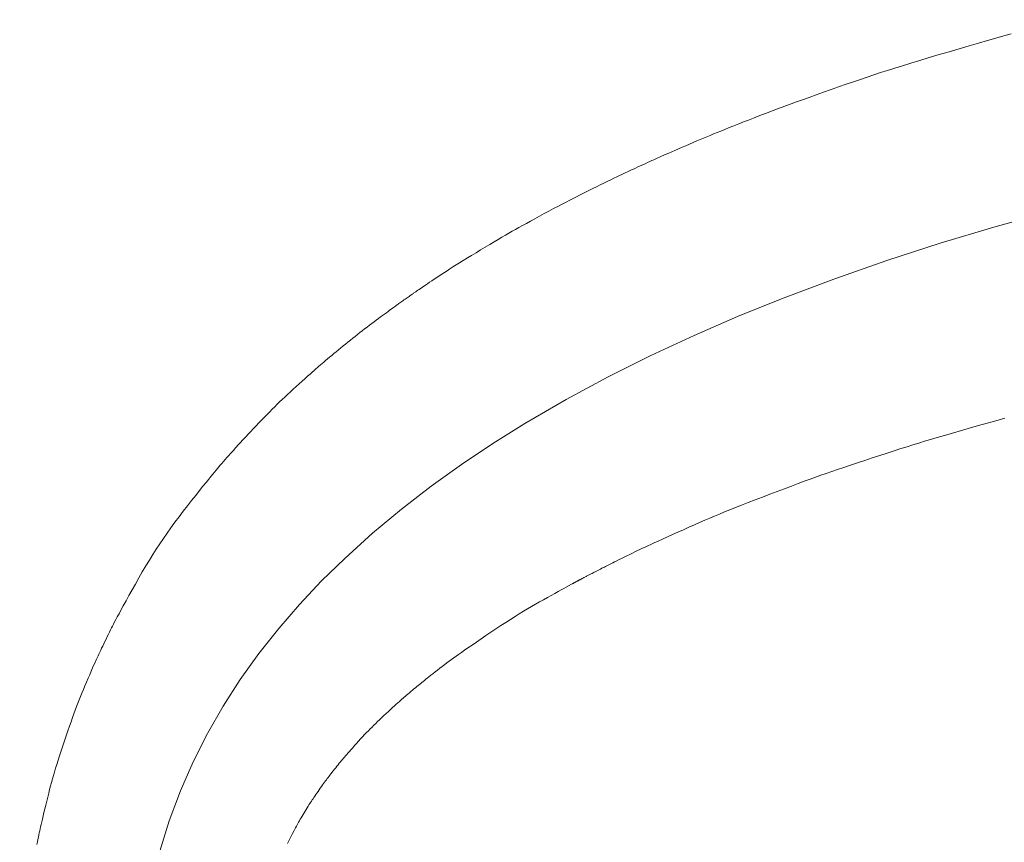
# Model space of a CAD drawing. Units: millimetres. Extents: x -2984 to 1220, y -4829 to -49.
# Drawn here: x -1760 to -1628, y -945 to -834 of the extents above; entities that cross this region are included whole.
import ezdxf

# ---------------------------------------------------------------- set-up
doc = ezdxf.new("R2010")
doc.units = ezdxf.units.MM
doc.layers.get('0').update_dxf_attribs({"lineweight": 5})
doc.layers.add('寸法', color=3, linetype='Continuous', lineweight=20)
doc.layers.add('洗面水栓', color=5, linetype='Continuous', lineweight=15)
doc.styles.add('japanese', font='romans.shx', dxfattribs={"bigfont": 'bigfont.shx'})
doc.dimstyles.new('KIHON', dxfattribs={"dimscale": 10, "dimtxt": 2.5, "dimasz": 2.5, "dimexe": 0, "dimexo": 2, "dimgap": 1, "dimtad": 1, "dimdec": 0, "dimdsep": 46, "dimtxsty": 'japanese', "dimblk": 'OPEN30', "dimcen": 2.5, "dimadec": 0, "dimazin": 0, "dimtfac": 1, "dimtdec": 0, "dimtmove": 0, "dimatfit": 0, "dimfxl": 1, "dimarcsym": 0})

# ---------------------------------------------------------------- blocks, each defined once
blk = doc.blocks.new('_Open30')
at = {"color": 0, "linetype": 'ByBlock', "lineweight": -2}
for p, q in [((-1, 0.2679), (0, 0)), ((0, 0), (-1, -0.2679)), ((0, 0), (-1, 0))]:
    blk.add_line(p, q, dxfattribs=at)
blk = doc.blocks.new('*D11')
at = {"layer": 'Defpoints', "color": 0, "transparency": 16777216}
for p in [(-1545.3, -767.31), (-2065.3, -1167.33), (-1530.3, -1167.33)]:
    blk.add_point(p, dxfattribs=at)
at = {"layer": '寸法', "color": 0, "lineweight": -2, "transparency": 16777216}
for p, q in [((-1565.3, -767.31), (-2065.3, -767.31)), ((-2065.3, -792.31), (-2065.3, -1142.33)), ((-1550.3, -1167.33), (-2065.3, -1167.33))]:
    blk.add_line(p, q, dxfattribs=at)
at = {"layer": '寸法', "color": 0, "lineweight": -2, "transparency": 16777216, "xscale": 25, "yscale": 25, "zscale": 25}
for p, rotation in [((-2065.3, -767.31), 90), ((-2065.3, -1167.33), 270)]:
    blk.add_blockref('_Open30', p, dxfattribs=dict(at, rotation=rotation))
at = {"layer": '寸法', "color": 0, "lineweight": 0, "transparency": 16777216, "insert": (-2087.8, -967.32), "char_height": 25, "attachment_point": 5, "rotation": 90, "style": 'japanese'}
blk.add_mtext('400', dxfattribs=at)

msp = doc.modelspace()

# ---------------------------------------------------------------- linework, layer by layer
at = {"layer": '洗面水栓'}
for p, q in [((-1627.91, -836.56), (-1626.91, -836.28)), ((-1632.56, -837.9), (-1631.28, -837.53)), ((-1631.28, -837.53), (-1630.08, -837.18)), ((-1630.08, -837.18), (-1628.96, -836.86)), ((-1628.96, -836.86), (-1627.91, -836.56)), ((-1637.91, -839.49), (-1636.58, -839.09)), ((-1636.58, -839.09), (-1635.24, -838.69)), ((-1635.24, -838.69), (-1633.89, -838.29)), ((-1633.89, -838.29), (-1632.56, -837.9)), ((-1641.5, -840.58), (-1640.39, -840.24)), ((-1640.39, -840.24), (-1639.18, -839.87)), ((-1639.18, -839.87), (-1637.91, -839.49)), ((-1646.23, -842.1), (-1645.33, -841.8)), ((-1645.33, -841.8), (-1644.43, -841.5)), ((-1644.43, -841.5), (-1643.5, -841.21)), ((-1643.5, -841.21), (-1642.53, -840.9)), ((-1642.53, -840.9), (-1641.5, -840.58)), ((-1650.06, -843.41), (-1649.05, -843.06)), ((-1649.05, -843.06), (-1648.07, -842.72)), ((-1648.07, -842.72), (-1647.14, -842.4)), ((-1647.14, -842.4), (-1646.23, -842.1)), ((-1653.08, -844.48), (-1652.09, -844.13)), ((-1652.09, -844.13), (-1651.08, -843.77)), ((-1651.08, -843.77), (-1650.06, -843.41)), ((-1657.07, -845.92), (-1656.43, -845.69)), ((-1656.43, -845.69), (-1655.71, -845.43)), ((-1655.71, -845.43), (-1654.91, -845.14)), ((-1654.91, -845.14), (-1654.02, -844.82)), ((-1654.02, -844.82), (-1653.08, -844.48)), ((-1660.28, -847.13), (-1659.73, -846.92)), ((-1659.73, -846.92), (-1659.21, -846.72)), ((-1659.21, -846.72), (-1658.7, -846.53)), ((-1658.7, -846.53), (-1658.19, -846.33)), ((-1658.19, -846.33), (-1657.65, -846.13)), ((-1657.65, -846.13), (-1657.07, -845.92)), ((-1664.12, -848.63), (-1663.47, -848.38)), ((-1663.47, -848.38), (-1662.81, -848.12)), ((-1662.81, -848.12), (-1662.15, -847.86)), ((-1662.15, -847.86), (-1661.5, -847.6)), ((-1661.5, -847.6), (-1660.87, -847.36)), ((-1660.87, -847.36), (-1660.28, -847.13)), ((-1667.32, -849.92), (-1666.86, -849.73)), ((-1666.86, -849.73), (-1666.38, -849.54)), ((-1666.38, -849.54), (-1665.88, -849.34)), ((-1665.88, -849.34), (-1665.33, -849.12)), ((-1665.33, -849.12), (-1664.74, -848.88)), ((-1664.74, -848.88), (-1664.12, -848.63)), ((-1670.08, -851.09), (-1669.59, -850.88)), ((-1669.59, -850.88), (-1669.11, -850.67)), ((-1669.11, -850.67), (-1668.65, -850.48)), ((-1668.65, -850.48), (-1668.2, -850.29)), ((-1668.2, -850.29), (-1667.76, -850.1)), ((-1667.76, -850.1), (-1667.32, -849.92)), ((-1673.22, -852.45), (-1672.87, -852.3)), ((-1672.87, -852.3), (-1672.47, -852.12)), ((-1672.47, -852.12), (-1672.03, -851.93)), ((-1672.03, -851.93), (-1671.57, -851.73)), ((-1671.57, -851.73), (-1671.08, -851.52)), ((-1671.08, -851.52), (-1670.58, -851.3)), ((-1670.58, -851.3), (-1670.08, -851.09)), ((-1676.04, -853.72), (-1675.72, -853.57)), ((-1675.72, -853.57), (-1675.41, -853.43)), ((-1675.41, -853.43), (-1675.12, -853.3)), ((-1675.12, -853.3), (-1674.85, -853.18)), ((-1674.85, -853.18), (-1674.59, -853.06)), ((-1674.59, -853.06), (-1674.34, -852.95)), ((-1674.34, -852.95), (-1674.09, -852.83)), ((-1674.09, -852.83), (-1673.82, -852.72)), ((-1673.82, -852.72), (-1673.53, -852.59)), ((-1673.53, -852.59), (-1673.22, -852.45)), ((-1678.89, -855.04), (-1678.63, -854.92)), ((-1678.63, -854.92), (-1678.38, -854.8)), ((-1678.38, -854.8), (-1678.13, -854.68)), ((-1678.13, -854.68), (-1677.87, -854.56)), ((-1677.87, -854.56), (-1677.61, -854.44)), ((-1677.61, -854.44), (-1677.32, -854.3)), ((-1677.32, -854.3), (-1677.01, -854.16)), ((-1677.01, -854.16), (-1676.69, -854.02)), ((-1676.69, -854.02), (-1676.36, -853.87)), ((-1676.36, -853.87), (-1676.04, -853.72)), ((-1682.08, -856.57), (-1681.59, -856.33)), ((-1681.59, -856.33), (-1681.11, -856.1)), ((-1681.11, -856.1), (-1680.65, -855.88)), ((-1680.65, -855.88), (-1680.22, -855.68)), ((-1680.22, -855.68), (-1679.83, -855.49)), ((-1679.83, -855.49), (-1679.48, -855.32)), ((-1679.48, -855.32), (-1679.17, -855.17)), ((-1679.17, -855.17), (-1678.89, -855.04)), ((-1684.41, -857.72), (-1683.97, -857.5)), ((-1683.97, -857.5), (-1683.52, -857.28)), ((-1683.52, -857.28), (-1683.05, -857.05)), ((-1683.05, -857.05), (-1682.57, -856.81)), ((-1682.57, -856.81), (-1682.08, -856.57)), ((-1687.17, -859.14), (-1686.65, -858.86)), ((-1686.65, -858.86), (-1686.16, -858.61)), ((-1686.16, -858.61), (-1685.7, -858.37)), ((-1685.7, -858.37), (-1685.26, -858.15)), ((-1685.26, -858.15), (-1684.83, -857.93)), ((-1684.83, -857.93), (-1684.41, -857.72)), ((-1689.58, -860.42), (-1688.95, -860.09)), ((-1688.95, -860.09), (-1688.33, -859.75)), ((-1688.33, -859.75), (-1687.73, -859.44)), ((-1687.73, -859.44), (-1687.17, -859.14)), ((-1621.98, -860.19), (-1629.24, -862.23)), ((-1691.97, -861.72), (-1691.42, -861.42)), ((-1691.42, -861.42), (-1690.82, -861.1)), ((-1690.82, -861.1), (-1690.21, -860.76)), ((-1690.21, -860.76), (-1689.58, -860.42)), ((-1694.33, -863.04), (-1693.88, -862.79)), ((-1693.88, -862.79), (-1693.43, -862.53)), ((-1693.43, -862.53), (-1692.97, -862.28)), ((-1692.97, -862.28), (-1692.49, -862.01)), ((-1692.49, -862.01), (-1691.97, -861.72)), ((-1629.24, -862.23), (-1636.45, -864.4)), ((-1696.89, -864.56), (-1696.31, -864.21)), ((-1696.31, -864.21), (-1695.77, -863.89)), ((-1695.77, -863.89), (-1695.26, -863.59)), ((-1695.26, -863.59), (-1694.78, -863.31)), ((-1694.78, -863.31), (-1694.33, -863.04)), ((-1698.72, -865.66), (-1698.11, -865.29)), ((-1698.11, -865.29), (-1697.49, -864.92)), ((-1697.49, -864.92), (-1696.89, -864.56)), ((-1636.45, -864.4), (-1643.6, -866.72)), ((-1700.94, -867.02), (-1700.44, -866.71)), ((-1700.44, -866.71), (-1699.89, -866.37)), ((-1699.89, -866.37), (-1699.32, -866.02)), ((-1699.32, -866.02), (-1698.72, -865.66)), ((-1643.6, -866.72), (-1650.69, -869.2)), ((-1702.97, -868.3), (-1702.61, -868.07)), ((-1702.61, -868.07), (-1702.23, -867.83)), ((-1702.23, -867.83), (-1701.83, -867.57)), ((-1701.83, -867.57), (-1701.4, -867.3)), ((-1701.4, -867.3), (-1700.94, -867.02)), ((-1704.97, -869.63), (-1704.66, -869.42)), ((-1704.66, -869.42), (-1704.34, -869.21)), ((-1704.34, -869.21), (-1704, -868.98)), ((-1704, -868.98), (-1703.66, -868.76)), ((-1703.66, -868.76), (-1703.32, -868.53)), ((-1703.32, -868.53), (-1702.97, -868.3)), ((-1650.69, -869.2), (-1657.71, -871.85)), ((-1706.89, -870.94), (-1706.81, -870.89)), ((-1706.81, -870.89), (-1706.73, -870.83)), ((-1706.73, -870.83), (-1706.66, -870.79)), ((-1706.66, -870.79), (-1706.6, -870.74)), ((-1706.6, -870.74), (-1706.54, -870.7)), ((-1706.54, -870.7), (-1706.38, -870.59)), ((-1706.38, -870.59), (-1705.93, -870.28)), ((-1705.93, -870.28), (-1705.74, -870.16)), ((-1705.74, -870.16), (-1705.51, -870)), ((-1705.51, -870), (-1705.25, -869.82)), ((-1705.25, -869.82), (-1704.97, -869.63)), ((-1708.83, -872.3), (-1708.69, -872.2)), ((-1708.69, -872.2), (-1708.55, -872.1)), ((-1708.55, -872.1), (-1708.4, -872)), ((-1708.4, -872), (-1708.26, -871.9)), ((-1708.26, -871.9), (-1708.11, -871.79)), ((-1708.11, -871.79), (-1707.98, -871.7)), ((-1707.98, -871.7), (-1707.84, -871.61)), ((-1707.84, -871.61), (-1707.72, -871.52)), ((-1707.72, -871.52), (-1707.61, -871.44)), ((-1707.61, -871.44), (-1707.51, -871.37)), ((-1707.51, -871.37), (-1707.41, -871.3)), ((-1707.41, -871.3), (-1707.32, -871.24)), ((-1707.32, -871.24), (-1707.23, -871.18)), ((-1707.23, -871.18), (-1707.14, -871.12)), ((-1707.14, -871.12), (-1707.06, -871.06)), ((-1707.06, -871.06), (-1706.97, -871)), ((-1706.97, -871), (-1706.89, -870.94)), ((-1657.71, -871.85), (-1663.62, -874.24)), ((-1710.77, -873.71), (-1710.54, -873.54)), ((-1710.54, -873.54), (-1710.33, -873.38)), ((-1710.33, -873.38), (-1710.14, -873.24)), ((-1710.14, -873.24), (-1709.96, -873.11)), ((-1709.96, -873.11), (-1709.8, -873)), ((-1709.8, -873), (-1709.66, -872.9)), ((-1709.66, -872.9), (-1709.54, -872.81)), ((-1709.54, -872.81), (-1709.42, -872.72)), ((-1709.42, -872.72), (-1709.31, -872.64)), ((-1709.31, -872.64), (-1709.2, -872.56)), ((-1709.2, -872.56), (-1709.08, -872.48)), ((-1709.08, -872.48), (-1708.96, -872.39)), ((-1708.96, -872.39), (-1708.83, -872.3)), ((-1712.42, -874.93), (-1712.12, -874.7)), ((-1712.12, -874.7), (-1711.83, -874.49)), ((-1711.83, -874.49), (-1711.55, -874.28)), ((-1711.55, -874.28), (-1711.28, -874.08)), ((-1711.28, -874.08), (-1711.02, -873.89)), ((-1711.02, -873.89), (-1710.77, -873.71)), ((-1663.62, -874.24), (-1669.47, -876.77)), ((-1714.32, -876.38), (-1714, -876.13)), ((-1714, -876.13), (-1713.68, -875.89)), ((-1713.68, -875.89), (-1713.36, -875.64)), ((-1713.36, -875.64), (-1713.04, -875.4)), ((-1713.04, -875.4), (-1712.73, -875.16)), ((-1712.73, -875.16), (-1712.42, -874.93)), ((-1715.92, -877.66), (-1715.6, -877.4)), ((-1715.6, -877.4), (-1715.28, -877.14)), ((-1715.28, -877.14), (-1714.96, -876.89)), ((-1714.96, -876.89), (-1714.64, -876.64)), ((-1714.64, -876.64), (-1714.32, -876.38)), ((-1669.47, -876.77), (-1675.26, -879.46)), ((-1717.5, -878.95), (-1717.18, -878.69)), ((-1717.18, -878.69), (-1716.87, -878.43)), ((-1716.87, -878.43), (-1716.55, -878.17)), ((-1716.55, -878.17), (-1716.24, -877.91)), ((-1716.24, -877.91), (-1715.92, -877.66)), ((-1719.17, -880.35), (-1718.92, -880.14)), ((-1718.92, -880.14), (-1718.66, -879.92)), ((-1718.66, -879.92), (-1718.39, -879.69)), ((-1718.39, -879.69), (-1718.1, -879.45)), ((-1718.1, -879.45), (-1717.8, -879.2)), ((-1717.8, -879.2), (-1717.5, -878.95)), ((-1675.26, -879.46), (-1680.99, -882.32)), ((-1720.47, -881.47), (-1720.24, -881.26)), ((-1720.24, -881.26), (-1720.02, -881.08)), ((-1720.02, -881.08), (-1719.81, -880.89)), ((-1719.81, -880.89), (-1719.6, -880.72)), ((-1719.6, -880.72), (-1719.39, -880.54)), ((-1719.39, -880.54), (-1719.17, -880.35)), ((-1722.06, -882.89), (-1721.69, -882.56)), ((-1721.69, -882.56), (-1721.34, -882.24)), ((-1721.34, -882.24), (-1721.01, -881.95)), ((-1721.01, -881.95), (-1720.73, -881.7)), ((-1720.73, -881.7), (-1720.47, -881.47)), ((-1680.99, -882.32), (-1686.64, -885.36)), ((-1723.65, -884.34), (-1723.26, -883.98)), ((-1723.26, -883.98), (-1722.86, -883.61)), ((-1722.86, -883.61), (-1722.46, -883.25)), ((-1722.46, -883.25), (-1722.06, -882.89)), ((-1725.09, -885.68), (-1724.75, -885.36)), ((-1724.75, -885.36), (-1724.4, -885.03)), ((-1724.4, -885.03), (-1724.04, -884.69)), ((-1724.04, -884.69), (-1723.65, -884.34)), ((-1686.64, -885.36), (-1692.2, -888.59)), ((-1726.42, -886.99), (-1726.08, -886.65)), ((-1726.08, -886.65), (-1725.75, -886.33)), ((-1725.75, -886.33), (-1725.42, -886)), ((-1725.42, -886), (-1725.09, -885.68)), ((-1727.51, -888.11), (-1727.13, -887.72)), ((-1727.13, -887.72), (-1726.77, -887.35)), ((-1726.77, -887.35), (-1726.42, -886.99)), ((-1627.74, -887.86), (-1629.28, -888.29)), ((-1728.97, -889.65), (-1728.63, -889.28)), ((-1728.63, -889.28), (-1728.26, -888.9)), ((-1728.26, -888.9), (-1727.89, -888.5)), ((-1727.89, -888.5), (-1727.51, -888.11)), ((-1692.2, -888.59), (-1696.48, -891.26)), ((-1632.21, -889.12), (-1633.56, -889.5)), ((-1630.78, -888.71), (-1632.21, -889.12)), ((-1629.28, -888.29), (-1630.78, -888.71)), ((-1730.1, -890.84), (-1729.86, -890.59)), ((-1729.86, -890.59), (-1729.6, -890.31)), ((-1729.6, -890.31), (-1729.3, -889.99)), ((-1729.3, -889.99), (-1728.97, -889.65)), ((-1637.72, -890.72), (-1638.54, -890.96)), ((-1636.84, -890.46), (-1637.72, -890.72)), ((-1635.87, -890.17), (-1636.84, -890.46)), ((-1634.78, -889.86), (-1635.87, -890.17)), ((-1633.56, -889.5), (-1634.78, -889.86)), ((-1731.26, -892.13), (-1731.06, -891.9)), ((-1731.06, -891.9), (-1730.88, -891.7)), ((-1730.88, -891.7), (-1730.69, -891.49)), ((-1730.69, -891.49), (-1730.51, -891.29)), ((-1730.51, -891.29), (-1730.31, -891.07)), ((-1730.31, -891.07), (-1730.1, -890.84)), ((-1696.48, -891.26), (-1700.66, -894.06)), ((-1641.71, -891.95), (-1642.61, -892.24)), ((-1640.88, -891.69), (-1641.71, -891.95)), ((-1640.09, -891.44), (-1640.88, -891.69)), ((-1639.32, -891.2), (-1640.09, -891.44)), ((-1638.54, -890.96), (-1639.32, -891.2)), ((-1732.4, -893.42), (-1732.16, -893.15)), ((-1732.16, -893.15), (-1731.93, -892.88)), ((-1731.93, -892.88), (-1731.69, -892.62)), ((-1731.69, -892.62), (-1731.47, -892.36)), ((-1731.47, -892.36), (-1731.26, -892.13)), ((-1645.55, -893.2), (-1646.55, -893.53)), ((-1644.55, -892.87), (-1645.55, -893.2)), ((-1643.56, -892.55), (-1644.55, -892.87)), ((-1642.61, -892.24), (-1643.56, -892.55)), ((-1733.63, -894.85), (-1733.44, -894.62)), ((-1733.44, -894.62), (-1733.25, -894.41)), ((-1733.25, -894.41), (-1733.06, -894.18)), ((-1733.06, -894.18), (-1732.85, -893.94)), ((-1732.85, -893.94), (-1732.63, -893.68)), ((-1732.63, -893.68), (-1732.4, -893.42)), ((-1700.66, -894.06), (-1704.75, -896.98)), ((-1649.38, -894.47), (-1650.21, -894.75)), ((-1648.49, -894.17), (-1649.38, -894.47)), ((-1647.54, -893.85), (-1648.49, -894.17)), ((-1646.55, -893.53), (-1647.54, -893.85)), ((-1734.61, -896.05), (-1734.31, -895.68)), ((-1734.31, -895.68), (-1734.05, -895.36)), ((-1734.05, -895.36), (-1733.83, -895.09)), ((-1733.83, -895.09), (-1733.63, -894.85)), ((-1653.16, -895.78), (-1653.9, -896.04)), ((-1652.44, -895.52), (-1653.16, -895.78)), ((-1651.72, -895.27), (-1652.44, -895.52)), ((-1650.99, -895.01), (-1651.72, -895.27)), ((-1650.21, -894.75), (-1650.99, -895.01)), ((-1735.85, -897.58), (-1735.38, -897)), ((-1735.38, -897), (-1734.97, -896.49)), ((-1734.97, -896.49), (-1734.61, -896.05)), ((-1704.75, -896.98), (-1708.74, -900.05)), ((-1657.32, -897.32), (-1658.3, -897.69)), ((-1656.38, -896.96), (-1657.32, -897.32)), ((-1655.49, -896.63), (-1656.38, -896.96)), ((-1654.67, -896.33), (-1655.49, -896.63)), ((-1653.9, -896.04), (-1654.67, -896.33)), ((-1736.9, -898.9), (-1736.36, -898.22)), ((-1736.36, -898.22), (-1735.85, -897.58)), ((-1660.29, -898.45), (-1661.26, -898.82)), ((-1659.29, -898.07), (-1660.29, -898.45)), ((-1658.3, -897.69), (-1659.29, -898.07)), ((-1738.02, -900.35), (-1737.45, -899.61)), ((-1737.45, -899.61), (-1736.9, -898.9)), ((-1663.9, -899.85), (-1664.66, -900.16)), ((-1663.08, -899.53), (-1663.9, -899.85)), ((-1662.2, -899.19), (-1663.08, -899.53)), ((-1661.26, -898.82), (-1662.2, -899.19)), ((-1739.14, -901.83), (-1738.59, -901.09)), ((-1738.59, -901.09), (-1738.02, -900.35)), ((-1708.74, -900.05), (-1712.61, -903.28)), ((-1667.37, -901.27), (-1668.03, -901.56)), ((-1666.72, -901), (-1667.37, -901.27)), ((-1666.05, -900.72), (-1666.72, -901)), ((-1665.37, -900.44), (-1666.05, -900.72)), ((-1664.66, -900.16), (-1665.37, -900.44)), ((-1740.19, -903.28), (-1739.68, -902.56)), ((-1739.68, -902.56), (-1739.14, -901.83)), ((-1670.16, -902.49), (-1670.9, -902.82)), ((-1669.43, -902.16), (-1670.16, -902.49)), ((-1668.72, -901.85), (-1669.43, -902.16)), ((-1668.03, -901.56), (-1668.72, -901.85)), ((-1740.69, -904), (-1740.19, -903.28)), ((-1712.61, -903.28), (-1716.36, -906.67)), ((-1673.05, -903.78), (-1673.69, -904.07)), ((-1672.36, -903.47), (-1673.05, -903.78)), ((-1671.64, -903.15), (-1672.36, -903.47)), ((-1670.9, -902.82), (-1671.64, -903.15)), ((-1741.65, -905.43), (-1741.17, -904.71)), ((-1741.17, -904.71), (-1740.69, -904)), ((-1676.05, -905.15), (-1676.4, -905.32)), ((-1675.67, -904.98), (-1676.05, -905.15)), ((-1675.26, -904.79), (-1675.67, -904.98)), ((-1674.8, -904.57), (-1675.26, -904.79)), ((-1674.28, -904.34), (-1674.8, -904.57)), ((-1673.69, -904.07), (-1674.28, -904.34)), ((-1742.58, -906.92), (-1742.11, -906.17)), ((-1742.11, -906.17), (-1741.65, -905.43)), ((-1678.84, -906.5), (-1679.19, -906.67)), ((-1678.48, -906.32), (-1678.84, -906.5)), ((-1678.11, -906.14), (-1678.48, -906.32)), ((-1677.75, -905.97), (-1678.11, -906.14)), ((-1677.4, -905.8), (-1677.75, -905.97)), ((-1677.07, -905.63), (-1677.4, -905.8)), ((-1676.74, -905.48), (-1677.07, -905.63)), ((-1676.4, -905.32), (-1676.74, -905.48)), ((-1743.52, -908.49), (-1743.05, -907.69)), ((-1743.05, -907.69), (-1742.58, -906.92)), ((-1716.36, -906.67), (-1719.45, -909.7)), ((-1681.51, -907.83), (-1681.68, -907.91)), ((-1681.35, -907.75), (-1681.51, -907.83)), ((-1681.18, -907.66), (-1681.35, -907.75)), ((-1681.01, -907.58), (-1681.18, -907.66)), ((-1680.82, -907.48), (-1681.01, -907.58)), ((-1680.62, -907.38), (-1680.82, -907.48)), ((-1680.39, -907.27), (-1680.62, -907.38)), ((-1680.14, -907.14), (-1680.39, -907.27)), ((-1679.85, -907), (-1680.14, -907.14)), ((-1679.53, -906.84), (-1679.85, -907)), ((-1679.19, -906.67), (-1679.53, -906.84)), ((-1743.99, -909.3), (-1743.52, -908.49)), ((-1684.15, -909.2), (-1684.24, -909.25)), ((-1684.06, -909.15), (-1684.15, -909.2)), ((-1683.97, -909.11), (-1684.06, -909.15)), ((-1683.89, -909.06), (-1683.97, -909.11)), ((-1683.8, -909.01), (-1683.89, -909.06)), ((-1683.72, -908.97), (-1683.8, -909.01)), ((-1683.64, -908.93), (-1683.72, -908.97)), ((-1683.55, -908.88), (-1683.64, -908.93)), ((-1683.47, -908.84), (-1683.55, -908.88)), ((-1683.37, -908.79), (-1683.47, -908.84)), ((-1683.27, -908.74), (-1683.37, -908.79)), ((-1683.16, -908.68), (-1683.27, -908.74)), ((-1683.03, -908.61), (-1683.16, -908.68)), ((-1682.89, -908.54), (-1683.03, -908.61)), ((-1682.73, -908.46), (-1682.89, -908.54)), ((-1682.57, -908.37), (-1682.73, -908.46)), ((-1682.39, -908.28), (-1682.57, -908.37)), ((-1682.21, -908.19), (-1682.39, -908.28)), ((-1682.03, -908.1), (-1682.21, -908.19)), ((-1681.85, -908), (-1682.03, -908.1)), ((-1681.68, -907.91), (-1681.85, -908)), ((-1744.9, -910.9), (-1744.45, -910.11)), ((-1744.45, -910.11), (-1743.99, -909.3)), ((-1719.45, -909.7), (-1722.41, -912.84)), ((-1686.63, -910.53), (-1686.93, -910.69)), ((-1685.91, -910.14), (-1686.63, -910.53)), ((-1685.84, -910.1), (-1685.91, -910.14)), ((-1685.82, -910.09), (-1685.84, -910.1)), ((-1685.79, -910.08), (-1685.82, -910.09)), ((-1685.77, -910.06), (-1685.79, -910.08)), ((-1685.74, -910.05), (-1685.77, -910.06)), ((-1685.7, -910.03), (-1685.74, -910.05)), ((-1685.67, -910.01), (-1685.7, -910.03)), ((-1685.64, -909.99), (-1685.67, -910.01)), ((-1685.6, -909.97), (-1685.64, -909.99)), ((-1685.57, -909.96), (-1685.6, -909.97)), ((-1685.53, -909.94), (-1685.57, -909.96)), ((-1685.5, -909.92), (-1685.53, -909.94)), ((-1685.46, -909.9), (-1685.5, -909.92)), ((-1685.42, -909.87), (-1685.46, -909.9)), ((-1685.37, -909.85), (-1685.42, -909.87)), ((-1685.33, -909.82), (-1685.37, -909.85)), ((-1685.27, -909.8), (-1685.33, -909.82)), ((-1685.22, -909.77), (-1685.27, -909.8)), ((-1685.16, -909.74), (-1685.22, -909.77)), ((-1685.1, -909.7), (-1685.16, -909.74)), ((-1685.04, -909.67), (-1685.1, -909.7)), ((-1684.98, -909.64), (-1685.04, -909.67)), ((-1684.93, -909.61), (-1684.98, -909.64)), ((-1684.88, -909.58), (-1684.93, -909.61)), ((-1684.83, -909.56), (-1684.88, -909.58)), ((-1684.78, -909.53), (-1684.83, -909.56)), ((-1684.74, -909.51), (-1684.78, -909.53)), ((-1684.69, -909.49), (-1684.74, -909.51)), ((-1684.64, -909.46), (-1684.69, -909.49)), ((-1684.59, -909.43), (-1684.64, -909.46)), ((-1684.54, -909.4), (-1684.59, -909.43)), ((-1684.47, -909.37), (-1684.54, -909.4)), ((-1684.4, -909.33), (-1684.47, -909.37)), ((-1684.32, -909.29), (-1684.4, -909.33)), ((-1684.24, -909.25), (-1684.32, -909.29)), ((-1745.71, -912.38), (-1745.32, -911.66)), ((-1745.32, -911.66), (-1744.9, -910.9)), ((-1688.64, -911.63), (-1689.14, -911.91)), ((-1688.15, -911.36), (-1688.64, -911.63)), ((-1687.7, -911.11), (-1688.15, -911.36)), ((-1687.29, -910.89), (-1687.7, -911.11)), ((-1686.93, -910.69), (-1687.29, -910.89)), ((-1746.39, -913.61), (-1746.07, -913.03)), ((-1746.07, -913.03), (-1745.71, -912.38)), ((-1722.41, -912.84), (-1725.22, -916.09)), ((-1691.27, -913.12), (-1691.81, -913.44)), ((-1690.73, -912.81), (-1691.27, -913.12)), ((-1690.2, -912.51), (-1690.73, -912.81)), ((-1689.67, -912.21), (-1690.2, -912.51)), ((-1689.14, -911.91), (-1689.67, -912.21)), ((-1746.88, -914.53), (-1746.65, -914.11)), ((-1746.65, -914.11), (-1746.39, -913.61)), ((-1693.5, -914.48), (-1694.1, -914.86)), ((-1692.92, -914.11), (-1693.5, -914.48)), ((-1692.36, -913.77), (-1692.92, -914.11)), ((-1691.81, -913.44), (-1692.36, -913.77)), ((-1747.65, -916), (-1747.52, -915.75)), ((-1747.52, -915.75), (-1747.38, -915.48)), ((-1747.38, -915.48), (-1747.24, -915.2)), ((-1747.24, -915.2), (-1747.07, -914.89)), ((-1747.07, -914.89), (-1746.88, -914.53)), ((-1695.39, -915.68), (-1696.06, -916.13)), ((-1694.73, -915.26), (-1695.39, -915.68)), ((-1694.1, -914.86), (-1694.73, -915.26)), ((-1748.23, -917.17), (-1748.07, -916.86)), ((-1748.07, -916.86), (-1747.92, -916.55)), ((-1747.92, -916.55), (-1747.78, -916.27)), ((-1747.78, -916.27), (-1747.65, -916)), ((-1725.22, -916.09), (-1727.88, -919.45)), ((-1697.41, -917.03), (-1698.06, -917.47)), ((-1696.74, -916.58), (-1697.41, -917.03)), ((-1696.06, -916.13), (-1696.74, -916.58)), ((-1748.98, -918.73), (-1748.84, -918.44)), ((-1748.84, -918.44), (-1748.7, -918.13)), ((-1748.7, -918.13), (-1748.54, -917.82)), ((-1748.54, -917.82), (-1748.38, -917.5)), ((-1748.38, -917.5), (-1748.23, -917.17)), ((-1699.27, -918.3), (-1699.81, -918.66)), ((-1698.69, -917.9), (-1699.27, -918.3)), ((-1698.06, -917.47), (-1698.69, -917.9)), ((-1749.58, -920.02), (-1749.46, -919.75)), ((-1749.46, -919.75), (-1749.35, -919.5)), ((-1749.35, -919.5), (-1749.23, -919.25)), ((-1749.23, -919.25), (-1749.11, -919)), ((-1749.11, -919), (-1748.98, -918.73)), ((-1727.88, -919.45), (-1730.38, -922.94)), ((-1701.41, -919.79), (-1701.73, -920.02)), ((-1701.07, -919.55), (-1701.41, -919.79)), ((-1700.7, -919.28), (-1701.07, -919.55)), ((-1700.28, -918.99), (-1700.7, -919.28)), ((-1699.81, -918.66), (-1700.28, -918.99)), ((-1750.19, -921.37), (-1750.01, -920.97)), ((-1750.01, -920.97), (-1749.85, -920.62)), ((-1749.85, -920.62), (-1749.71, -920.3)), ((-1749.71, -920.3), (-1749.58, -920.02)), ((-1702.94, -920.92), (-1703.26, -921.16)), ((-1702.63, -920.68), (-1702.94, -920.92)), ((-1702.33, -920.46), (-1702.63, -920.68)), ((-1702.03, -920.24), (-1702.33, -920.46)), ((-1701.73, -920.02), (-1702.03, -920.24)), ((-1750.79, -922.76), (-1750.58, -922.28)), ((-1750.58, -922.28), (-1750.38, -921.81)), ((-1750.38, -921.81), (-1750.19, -921.37)), ((-1704.8, -922.35), (-1705.05, -922.56)), ((-1704.52, -922.14), (-1704.8, -922.35)), ((-1704.22, -921.9), (-1704.52, -922.14)), ((-1703.9, -921.66), (-1704.22, -921.9)), ((-1703.58, -921.41), (-1703.9, -921.66)), ((-1703.26, -921.16), (-1703.58, -921.41)), ((-1751.22, -923.77), (-1751.01, -923.26)), ((-1751.01, -923.26), (-1750.79, -922.76)), ((-1730.38, -922.94), (-1732.67, -926.5)), ((-1706.49, -923.71), (-1706.67, -923.86)), ((-1706.32, -923.57), (-1706.49, -923.71)), ((-1706.15, -923.44), (-1706.32, -923.57)), ((-1705.99, -923.31), (-1706.15, -923.44)), ((-1705.83, -923.18), (-1705.99, -923.31)), ((-1705.66, -923.04), (-1705.83, -923.18)), ((-1705.48, -922.89), (-1705.66, -923.04)), ((-1705.28, -922.73), (-1705.48, -922.89)), ((-1705.05, -922.56), (-1705.28, -922.73)), ((-1751.82, -925.21), (-1751.63, -924.75)), ((-1751.63, -924.75), (-1751.43, -924.27)), ((-1751.43, -924.27), (-1751.22, -923.77)), ((-1708.05, -925.02), (-1708.22, -925.17)), ((-1707.87, -924.87), (-1708.05, -925.02)), ((-1707.68, -924.71), (-1707.87, -924.87)), ((-1707.47, -924.54), (-1707.68, -924.71)), ((-1707.27, -924.37), (-1707.47, -924.54)), ((-1707.07, -924.19), (-1707.27, -924.37)), ((-1706.86, -924.02), (-1707.07, -924.19)), ((-1706.67, -923.86), (-1706.86, -924.02)), ((-1752.35, -926.56), (-1752.18, -926.11)), ((-1752.18, -926.11), (-1752.01, -925.66)), ((-1752.01, -925.66), (-1751.82, -925.21)), ((-1709.43, -926.24), (-1709.67, -926.45)), ((-1709.21, -926.04), (-1709.43, -926.24)), ((-1709.02, -925.87), (-1709.21, -926.04)), ((-1708.85, -925.72), (-1709.02, -925.87)), ((-1708.69, -925.57), (-1708.85, -925.72)), ((-1708.53, -925.44), (-1708.69, -925.57)), ((-1708.38, -925.3), (-1708.53, -925.44)), ((-1708.22, -925.17), (-1708.38, -925.3)), ((-1752.89, -928.02), (-1752.71, -927.51)), ((-1752.71, -927.51), (-1752.53, -927.02)), ((-1752.53, -927.02), (-1752.35, -926.56)), ((-1732.67, -926.5), (-1734.78, -930.18)), ((-1710.8, -927.49), (-1711.09, -927.77)), ((-1710.5, -927.21), (-1710.8, -927.49)), ((-1710.21, -926.95), (-1710.5, -927.21)), ((-1709.93, -926.69), (-1710.21, -926.95)), ((-1709.67, -926.45), (-1709.93, -926.69)), ((-1753.3, -929.18), (-1753.09, -928.58)), ((-1753.09, -928.58), (-1752.89, -928.02)), ((-1712.2, -928.81), (-1712.45, -929.06)), ((-1711.94, -928.56), (-1712.2, -928.81)), ((-1711.67, -928.31), (-1711.94, -928.56)), ((-1711.39, -928.04), (-1711.67, -928.31)), ((-1711.09, -927.77), (-1711.39, -928.04)), ((-1753.74, -930.48), (-1753.52, -929.82)), ((-1753.52, -929.82), (-1753.3, -929.18)), ((-1734.78, -930.18), (-1736.71, -933.98)), ((-1713.68, -930.32), (-1713.95, -930.6)), ((-1713.43, -930.05), (-1713.68, -930.32)), ((-1713.18, -929.79), (-1713.43, -930.05)), ((-1712.94, -929.54), (-1713.18, -929.79)), ((-1712.69, -929.3), (-1712.94, -929.54)), ((-1712.45, -929.06), (-1712.69, -929.3)), ((-1754.2, -931.83), (-1753.97, -931.16)), ((-1753.97, -931.16), (-1753.74, -930.48)), ((-1714.77, -931.5), (-1715.03, -931.79)), ((-1714.49, -931.2), (-1714.77, -931.5)), ((-1714.22, -930.9), (-1714.49, -931.2)), ((-1713.95, -930.6), (-1714.22, -930.9)), ((-1754.62, -933.14), (-1754.41, -932.5)), ((-1754.41, -932.5), (-1754.2, -931.83)), ((-1716.09, -932.98), (-1716.25, -933.16)), ((-1715.92, -932.79), (-1716.09, -932.98)), ((-1715.73, -932.58), (-1715.92, -932.79)), ((-1715.52, -932.34), (-1715.73, -932.58)), ((-1715.28, -932.07), (-1715.52, -932.34)), ((-1715.03, -931.79), (-1715.28, -932.07)), ((-1755.16, -934.83), (-1755, -934.31)), ((-1755, -934.31), (-1754.82, -933.75)), ((-1754.82, -933.75), (-1754.62, -933.14)), ((-1736.71, -933.98), (-1738.41, -937.85)), ((-1717.08, -934.15), (-1717.23, -934.35)), ((-1716.92, -933.97), (-1717.08, -934.15)), ((-1716.78, -933.8), (-1716.92, -933.97)), ((-1716.65, -933.64), (-1716.78, -933.8)), ((-1716.52, -933.48), (-1716.65, -933.64)), ((-1716.39, -933.32), (-1716.52, -933.48)), ((-1716.25, -933.16), (-1716.39, -933.32)), ((-1755.45, -935.8), (-1755.31, -935.33)), ((-1755.31, -935.33), (-1755.16, -934.83)), ((-1718.2, -935.56), (-1718.34, -935.74)), ((-1718.05, -935.37), (-1718.2, -935.56)), ((-1717.9, -935.18), (-1718.05, -935.37)), ((-1717.73, -934.97), (-1717.9, -935.18)), ((-1717.57, -934.76), (-1717.73, -934.97)), ((-1717.4, -934.55), (-1717.57, -934.76)), ((-1717.23, -934.35), (-1717.4, -934.55)), ((-1755.83, -937.19), (-1755.7, -936.72)), ((-1755.7, -936.72), (-1755.58, -936.26)), ((-1755.58, -936.26), (-1755.45, -935.8)), ((-1719.19, -936.87), (-1719.33, -937.07)), ((-1719.06, -936.69), (-1719.19, -936.87)), ((-1718.93, -936.52), (-1719.06, -936.69)), ((-1718.82, -936.36), (-1718.93, -936.52)), ((-1718.7, -936.21), (-1718.82, -936.36)), ((-1718.58, -936.06), (-1718.7, -936.21)), ((-1718.46, -935.9), (-1718.58, -936.06)), ((-1718.34, -935.74), (-1718.46, -935.9)), ((-1756.22, -938.71), (-1756.09, -938.18)), ((-1756.09, -938.18), (-1755.96, -937.68)), ((-1755.96, -937.68), (-1755.83, -937.19)), ((-1738.41, -937.85), (-1739.92, -941.87)), ((-1720.09, -938.15), (-1720.23, -938.35)), ((-1719.93, -937.93), (-1720.09, -938.15)), ((-1719.78, -937.71), (-1719.93, -937.93)), ((-1719.63, -937.49), (-1719.78, -937.71)), ((-1719.47, -937.27), (-1719.63, -937.49)), ((-1719.33, -937.07), (-1719.47, -937.27)), ((-1756.48, -939.76), (-1756.35, -939.24)), ((-1756.35, -939.24), (-1756.22, -938.71)), ((-1721.04, -939.56), (-1721.15, -939.74)), ((-1720.93, -939.4), (-1721.04, -939.56)), ((-1720.82, -939.23), (-1720.93, -939.4)), ((-1720.72, -939.07), (-1720.82, -939.23)), ((-1720.61, -938.91), (-1720.72, -939.07)), ((-1720.49, -938.74), (-1720.61, -938.91)), ((-1720.37, -938.55), (-1720.49, -938.74)), ((-1720.23, -938.35), (-1720.37, -938.55)), ((-1756.83, -941.23), (-1756.72, -940.77)), ((-1756.72, -940.77), (-1756.61, -940.28)), ((-1756.61, -940.28), (-1756.48, -939.76)), ((-1721.8, -940.8), (-1721.94, -941.03)), ((-1721.66, -940.57), (-1721.8, -940.8)), ((-1721.52, -940.35), (-1721.66, -940.57)), ((-1721.39, -940.13), (-1721.52, -940.35)), ((-1721.26, -939.93), (-1721.39, -940.13)), ((-1721.15, -939.74), (-1721.26, -939.93)), ((-1757.1, -942.37), (-1757.02, -942.03)), ((-1757.02, -942.03), (-1756.93, -941.66)), ((-1756.93, -941.66), (-1756.83, -941.23)), ((-1739.92, -941.87), (-1741.19, -945.95)), ((-1722.64, -942.22), (-1722.74, -942.4)), ((-1722.54, -942.05), (-1722.64, -942.22)), ((-1722.43, -941.86), (-1722.54, -942.05)), ((-1722.32, -941.67), (-1722.43, -941.86)), ((-1722.2, -941.47), (-1722.32, -941.67)), ((-1722.07, -941.25), (-1722.2, -941.47)), ((-1721.94, -941.03), (-1722.07, -941.25)), ((-1757.41, -943.77), (-1757.35, -943.5)), ((-1757.35, -943.5), (-1757.29, -943.23)), ((-1757.29, -943.23), (-1757.23, -942.96)), ((-1757.23, -942.96), (-1757.17, -942.67)), ((-1757.17, -942.67), (-1757.1, -942.37)), ((-1723.35, -943.56), (-1723.51, -943.87)), ((-1723.2, -943.27), (-1723.35, -943.56)), ((-1723.07, -943.02), (-1723.2, -943.27)), ((-1722.95, -942.8), (-1723.07, -943.02)), ((-1722.84, -942.59), (-1722.95, -942.8)), ((-1722.74, -942.4), (-1722.84, -942.59)), ((-1757.66, -945.06), (-1757.6, -944.71)), ((-1757.6, -944.71), (-1757.53, -944.38)), ((-1757.53, -944.38), (-1757.47, -944.06)), ((-1757.47, -944.06), (-1757.41, -943.77)), ((-1723.86, -944.56), (-1724.04, -944.92)), ((-1723.68, -944.21), (-1723.86, -944.56)), ((-1723.51, -943.87), (-1723.68, -944.21))]:
    msp.add_line(p, q, dxfattribs=at)

# ---------------------------------------------------------------- dimensions: what is measured, and where the dimension line sits
at = {"layer": '寸法', "lineweight": 0}
dim = msp.add_linear_dim(base=(-2065.3, -1167.33), p1=(-1545.3, -767.31), p2=(-1530.3, -1167.33), angle=90, dimstyle='KIHON', dxfattribs=at)
dim.commit()
dim.dimension.update_dxf_attribs({"geometry": '*D11', "text_midpoint": (-2087.8, -967.32)})

doc.saveas('drawing.dxf')
